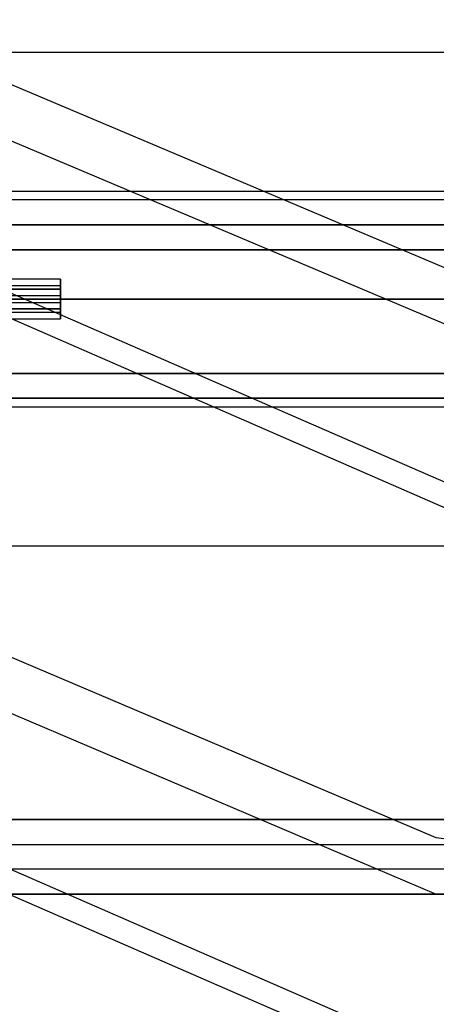
# Model space of a CAD drawing. Units: millimetres. Extents: x 13620 to 22099, y 2863 to 14746.
# Drawn here: x 16199 to 16283, y 11254 to 11452 of the extents above; entities that cross this region are included whole.
import ezdxf

# ---------------------------------------------------------------- set-up
doc = ezdxf.new("R2010")
doc.units = ezdxf.units.MM
doc.layers.add('PH-19A11', color=7, linetype='Continuous')
doc.layers.add('PV-19A11', color=7, linetype='Continuous')

# ---------------------------------------------------------------- blocks, each defined once
blk = doc.blocks.new('*U7')
at = {"layer": 'PV-19A11'}
for p, q in [((3609.03, 9419.41), (3801.19, 9335.64)), ((3598.55, 9418.84), (3795.67, 9332.9)), ((3517.56, 9337.85), (3753.04, 9235.24)), ((3528.04, 9338.42), (3758.56, 9237.98))]:
    blk.add_line(p, q, dxfattribs=at)
blk = doc.blocks.new('*U8')
at = {"layer": 'PH-19A11'}
for p, q in [((3813.26, 9374.16), (3630.91, 9451.2)), ((3630.91, 9439.86), (3813.26, 9362.81)), ((4449.86, 9434.89), (3579.86, 9434.89)), ((3614.86, 9406.94), (4014.86, 9406.94)), ((4410.9, 9405.15), (3618.81, 9405.15)), ((4410.9, 9405.15), (3618.81, 9405.15)), ((4410.9, 9400.15), (3618.81, 9400.15)), ((3618.81, 9400.15), (4410.9, 9400.15)), ((4015.26, 9395.1), (3615.7, 9395.1)), ((3615.7, 9395.1), (4015.26, 9395.1)), ((3694.86, 9389.15), (3619.63, 9389.15)), ((3694.86, 9387.81), (3619.63, 9387.81)), ((3694.86, 9387.81), (3619.63, 9387.81)), ((3694.86, 9388.8), (3694.86, 9389.15)), ((3694.86, 9389.15), (3694.86, 9388.8)), ((3694.86, 9387.81), (3694.86, 9388.8)), ((3694.86, 9388.8), (3694.86, 9387.81)), ((3694.86, 9387.32), (3694.86, 9387.81)), ((3694.86, 9387.81), (3694.86, 9387.32)), ((3619.63, 9387.15), (3694.86, 9387.15)), ((3694.86, 9387.15), (3619.63, 9387.15)), ((3694.86, 9387.15), (3619.63, 9387.15)), ((3694.86, 9387.15), (3619.63, 9387.15)), ((3694.86, 9387.15), (3619.63, 9387.15)), ((3694.86, 9385.81), (3619.63, 9385.81)), ((3694.86, 9385.81), (3619.63, 9385.81)), ((3694.86, 9387.15), (3694.86, 9387.32)), ((3694.86, 9387.32), (3694.86, 9387.15)), ((3694.86, 9387.05), (3694.86, 9387.15)), ((3694.86, 9385.15), (3694.86, 9387.15)), ((3694.86, 9387.15), (3694.86, 9387.15)), ((3694.86, 9387.15), (3694.86, 9385.15)), ((3694.86, 9387.15), (3694.86, 9387.05)), ((3694.86, 9387.15), (3694.86, 9387.15)), ((3694.86, 9386.78), (3694.86, 9387.05)), ((3694.86, 9387.05), (3694.86, 9386.78)), ((3694.86, 9386.35), (3694.86, 9386.78)), ((3694.86, 9386.78), (3694.86, 9386.35)), ((3694.86, 9385.81), (3694.86, 9386.35)), ((3694.86, 9386.35), (3694.86, 9385.81)), ((3694.86, 9385.54), (3694.86, 9385.81)), ((3694.86, 9385.81), (3694.86, 9385.54)), ((3694.86, 9385.33), (3694.86, 9385.54)), ((3694.86, 9385.54), (3694.86, 9385.33)), ((3614.86, 9385.15), (4014.86, 9385.15)), ((3614.86, 9385.15), (4414.86, 9385.15)), ((4014.86, 9385.15), (3614.86, 9385.15)), ((4414.86, 9385.15), (3614.86, 9385.15)), ((3615.7, 9385.1), (4015.26, 9385.1)), ((4015.26, 9385.1), (3615.7, 9385.1)), ((3694.86, 9385.15), (3619.63, 9385.15)), ((3694.86, 9385.15), (3619.63, 9385.15)), ((3619.63, 9385.15), (3694.86, 9385.15)), ((3619.63, 9385.15), (3694.86, 9385.15)), ((3619.63, 9385.15), (3694.86, 9385.15)), ((3619.63, 9385.15), (3694.86, 9385.15)), ((3694.86, 9385.15), (3619.63, 9385.15)), ((3694.86, 9385.15), (3619.63, 9385.15)), ((3619.63, 9384.48), (3694.86, 9384.48)), ((3619.63, 9384.48), (3694.86, 9384.48)), ((3694.86, 9385.19), (3694.86, 9385.33)), ((3694.86, 9385.33), (3694.86, 9385.19)), ((3694.86, 9385.15), (3694.86, 9385.19)), ((3694.86, 9385.19), (3694.86, 9385.15)), ((3694.86, 9385.1), (3694.86, 9385.15)), ((3694.86, 9383.15), (3694.86, 9385.15)), ((3694.86, 9385.15), (3694.86, 9383.15)), ((3694.86, 9385.15), (3694.86, 9385.15)), ((3694.86, 9385.15), (3694.86, 9385.1)), ((3694.86, 9385.15), (3694.86, 9385.15)), ((3694.86, 9385.15), (3694.86, 9385.15)), ((3694.86, 9385.15), (3694.86, 9385.15)), ((3694.86, 9384.96), (3694.86, 9385.1)), ((3694.86, 9385.1), (3694.86, 9384.96)), ((3694.86, 9384.75), (3694.86, 9384.96)), ((3694.86, 9384.96), (3694.86, 9384.75)), ((3694.86, 9384.48), (3694.86, 9384.75)), ((3694.86, 9384.75), (3694.86, 9384.48)), ((3694.86, 9383.94), (3694.86, 9384.48)), ((3694.86, 9384.48), (3694.86, 9383.94)), ((3694.86, 9383.51), (3694.86, 9383.94)), ((3694.86, 9383.94), (3694.86, 9383.51)), ((3694.86, 9383.24), (3694.86, 9383.51)), ((3694.86, 9383.51), (3694.86, 9383.24)), ((3694.86, 9383.15), (3619.63, 9383.15)), ((3619.63, 9383.15), (3694.86, 9383.15)), ((3619.63, 9383.15), (3694.86, 9383.15)), ((3619.63, 9383.15), (3694.86, 9383.15)), ((3619.63, 9383.15), (3694.86, 9383.15)), ((3619.63, 9382.48), (3694.86, 9382.48)), ((3619.63, 9382.48), (3694.86, 9382.48)), ((3694.86, 9383.15), (3694.86, 9383.24)), ((3694.86, 9383.24), (3694.86, 9383.15)), ((3694.86, 9382.97), (3694.86, 9383.15)), ((3694.86, 9383.15), (3694.86, 9382.97)), ((3694.86, 9383.15), (3694.86, 9383.15)), ((3694.86, 9383.15), (3694.86, 9383.15)), ((3694.86, 9382.48), (3694.86, 9382.97)), ((3694.86, 9382.97), (3694.86, 9382.48)), ((3694.86, 9381.5), (3694.86, 9382.48)), ((3694.86, 9382.48), (3694.86, 9381.5)), ((3694.86, 9381.15), (3694.86, 9381.5)), ((3694.86, 9381.5), (3694.86, 9381.15)), ((3619.63, 9381.15), (3694.86, 9381.15)), ((3770.63, 9276.49), (3549.92, 9370.21)), ((4410.9, 9370.15), (3618.81, 9370.15)), ((3618.81, 9370.15), (4410.9, 9370.15)), ((3618.81, 9365.15), (4410.9, 9365.15)), ((4410.9, 9365.15), (3618.81, 9365.15)), ((4014.86, 9363.35), (3614.86, 9363.35)), ((3549.92, 9358.86), (3770.63, 9265.15)), ((3579.86, 9335.41), (4449.86, 9335.41)), ((3539.86, 9280.15), (4489.86, 9280.15)), ((4489.86, 9280.15), (3539.86, 9280.15)), ((4014.86, 9244.22), (3770.63, 9276.49)), ((3539.86, 9275.15), (4489.86, 9275.15)), ((3539.86, 9275.15), (4489.86, 9275.15)), ((4489.86, 9270.15), (3539.86, 9270.15)), ((4489.86, 9270.15), (3539.86, 9270.15)), ((4489.86, 9265.15), (3539.86, 9265.15)), ((3539.86, 9265.15), (4489.86, 9265.15))]:
    blk.add_line(p, q, dxfattribs=at)

msp = doc.modelspace()

# ---------------------------------------------------------------- block references
at = {"layer": 'PH-19A11'}
msp.add_blockref('*U8', (12512.82, 2010.73), dxfattribs=at)
at = {"layer": 'PV-19A11'}
msp.add_blockref('*U7', (12512.82, 2010.73), dxfattribs=at)

doc.saveas('drawing.dxf')
